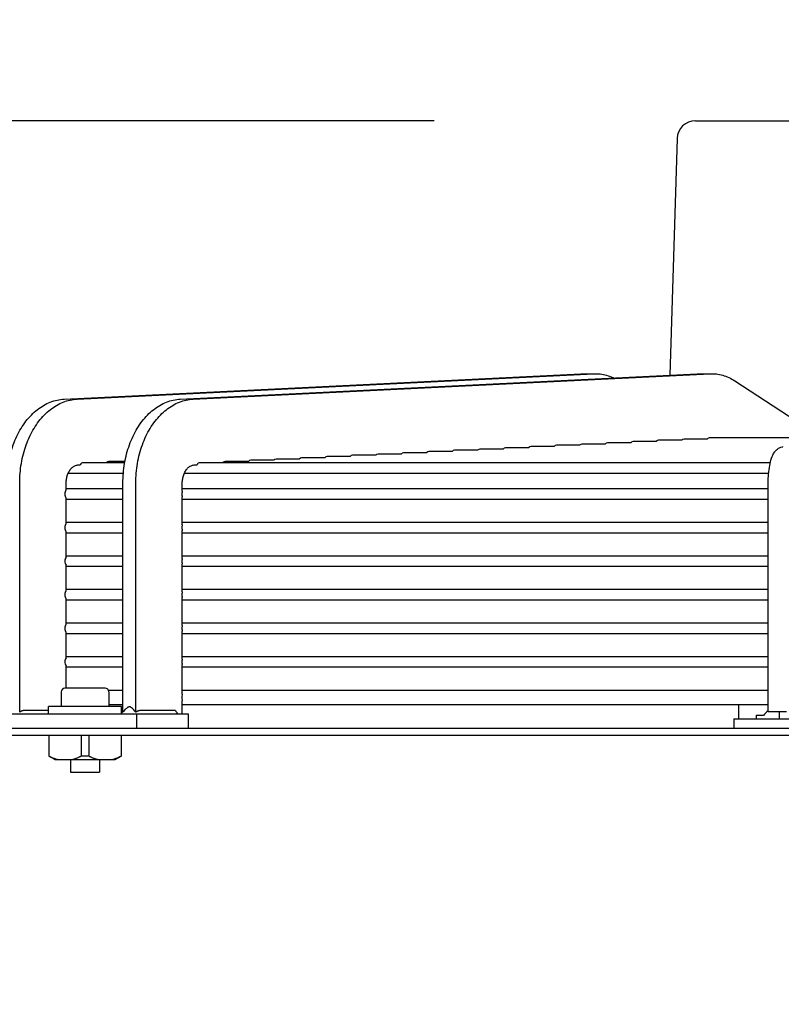
# Model space of a CAD drawing. Units: millimetres. Extents: x 16200 to 32328, y 18593 to 29476.
# Drawn here: x 16273 to 16281, y 18981 to 18992 of the extents above; entities that cross this region are included whole.
import ezdxf

# ---------------------------------------------------------------- set-up
doc = ezdxf.new("R2010")
doc.units = ezdxf.units.MM
doc.header["$LTSCALE"] = 5
doc.layers.add('UNIT', color=6, linetype='Continuous')
doc.layers.add('WS-NO-CONTROL', color=3, linetype='Continuous')
doc.styles.add('SUBMITTAL', font='romans.shx', dxfattribs={"width": 0.75})
doc.dimstyles.new('SUBMITTAL', dxfattribs={"dimtxt": 0.09375, "dimasz": 0.09375, "dimexe": 0.03125, "dimexo": 0.0625, "dimgap": 0.0625, "dimtad": 0, "dimdec": 4, "dimzin": 4, "dimdsep": 46, "dimlunit": 4, "dimtxsty": 'SUBMITTAL', "dimcen": 0.09375, "dimclre": 6, "dimadec": 0, "dimazin": 0, "dimtfac": 1, "dimtdec": 0, "dimtofl": 0, "dimtmove": 0, "dimatfit": 3, "dimfxl": 0, "dimfrac": 2, "dimtolj": 1, "dimtzin": 4, "dimarcsym": 0})

# ---------------------------------------------------------------- blocks, each defined once
blk = doc.blocks.new('*D8')
at = {"layer": 'UNIT', "color": 6, "lineweight": -2}
for p, q in [((16277.692, 18990.694), (16205.129, 18990.694)), ((16260.835, 18892.66), (16205.129, 18892.66))]:
    blk.add_line(p, q, dxfattribs=at)
at = {"layer": 'UNIT', "color": 3, "lineweight": -2}
for p, q in [((16207.946, 18985.765), (16207.946, 18951.36)), ((16207.946, 18897.589), (16207.946, 18931.994))]:
    blk.add_line(p, q, dxfattribs=at)
at = {"layer": 'UNIT', "color": 3}
for points in [[(16207.125, 18985.765), (16208.768, 18985.765), (16207.946, 18990.694)], [(16207.125, 18897.589), (16208.768, 18897.589), (16207.946, 18892.66)]]:
    blk.add_solid(points, dxfattribs=at)
at = {"layer": 'UNIT', "color": 3, "insert": (16207.946, 18941.677), "char_height": 4.9294, "attachment_point": 5, "rotation": 90, "style": 'SUBMITTAL'}
blk.add_mtext('\\A1;8\'-2"', dxfattribs=at)
blk = doc.blocks.new('*D76')
at = {"layer": 'WS-NO-CONTROL', "color": 6, "lineweight": -2}
for p, q in [((16257.946, 18976.129), (16257.946, 19017.259)), ((16316.097, 18975.861), (16316.097, 19017.259))]:
    blk.add_line(p, q, dxfattribs=at)
at = {"layer": 'WS-NO-CONTROL', "color": 3, "lineweight": -2}
for p, q in [((16257.946, 19014.442), (16253.017, 19014.442)), ((16311.168, 19014.442), (16262.876, 19014.442))]:
    blk.add_line(p, q, dxfattribs=at)
at = {"layer": 'WS-NO-CONTROL', "color": 3}
for points in [[(16262.876, 19015.263), (16262.876, 19013.62), (16257.946, 19014.442)], [(16311.168, 19015.263), (16311.168, 19013.62), (16316.097, 19014.442)]]:
    blk.add_solid(points, dxfattribs=at)
at = {"layer": 'WS-NO-CONTROL', "color": 3, "insert": (16234.268, 19014.442), "char_height": 4.9294, "attachment_point": 5, "style": 'SUBMITTAL'}
blk.add_mtext('\\A1;4\'-10 1/8"', dxfattribs=at)
blk = doc.blocks.new('*D77')
at = {"layer": 'WS-NO-CONTROL', "color": 6, "lineweight": -2}
for p, q in [((16257.946, 18976.129), (16257.946, 19003.663)), ((16293.583, 18975.861), (16293.583, 19003.663))]:
    blk.add_line(p, q, dxfattribs=at)
at = {"layer": 'WS-NO-CONTROL', "color": 3, "lineweight": -2}
for p, q in [((16257.946, 19000.846), (16253.017, 19000.846)), ((16288.654, 19000.846), (16262.876, 19000.846))]:
    blk.add_line(p, q, dxfattribs=at)
at = {"layer": 'WS-NO-CONTROL', "color": 3}
for points in [[(16262.876, 19001.667), (16262.876, 19000.024), (16257.946, 19000.846)], [(16288.654, 19001.667), (16288.654, 19000.024), (16293.583, 19000.846)]]:
    blk.add_solid(points, dxfattribs=at)
at = {"layer": 'WS-NO-CONTROL', "color": 3, "insert": (16234.268, 19000.846), "char_height": 4.9294, "attachment_point": 5, "style": 'SUBMITTAL'}
blk.add_mtext('\\A1;2\'-11 5/8"', dxfattribs=at)

msp = doc.modelspace()

# ---------------------------------------------------------------- linework, layer by layer
at = {"layer": 'UNIT'}
for p, q in [((16280.5087, 18990.6942), (16290.588, 18990.6942)), ((16280.3119, 18990.5034), (16280.234, 18987.9508)), ((16273.7001, 18987.6907), (16279.2749, 18987.9653)), ((16273.8393, 18987.6907), (16279.4141, 18987.9653)), ((16274.9529, 18987.6907), (16280.5277, 18987.9653)), ((16275.0921, 18987.6907), (16280.6669, 18987.9653)), ((16279.2953, 18987.9657), (16279.4345, 18987.9657)), ((16280.548, 18987.9657), (16280.6872, 18987.9657)), ((16280.9334, 18987.8889), (16281.8703, 18987.2749)), ((16279.8111, 18987.2196), (16279.5613, 18987.2196)), ((16280.0867, 18987.2331), (16279.8368, 18987.2331)), ((16280.3624, 18987.2466), (16280.1124, 18987.2466)), ((16280.6374, 18987.2601), (16280.3882, 18987.2601)), ((16282.1698, 18987.2749), (16280.6641, 18987.2749)), ((16277.6101, 18987.1117), (16277.3609, 18987.1117)), ((16277.8849, 18987.1252), (16277.6357, 18987.1252)), ((16278.1598, 18987.1387), (16277.9106, 18987.1387)), ((16278.4348, 18987.1522), (16278.1855, 18987.1522)), ((16278.7099, 18987.1657), (16278.4605, 18987.1657)), ((16278.985, 18987.1792), (16278.7355, 18987.1792)), ((16279.2603, 18987.1926), (16279.0107, 18987.1926)), ((16279.5356, 18987.2061), (16279.2859, 18987.2061)), ((16274.356, 18987.0172), (16274.1777, 18987.0172)), ((16275.6874, 18987.0172), (16275.4385, 18987.0172)), ((16275.962, 18987.0307), (16275.7131, 18987.0307)), ((16276.2366, 18987.0442), (16275.9876, 18987.0442)), ((16276.5112, 18987.0577), (16276.2622, 18987.0577)), ((16276.7858, 18987.0712), (16276.5368, 18987.0712)), ((16277.0605, 18987.0847), (16276.8115, 18987.0847)), ((16277.3353, 18987.0982), (16277.0862, 18987.0982)), ((16273.8568, 18986.9824), (16273.8731, 18986.9832)), ((16274.3536, 18987.0037), (16273.9034, 18987.0037)), ((16275.1095, 18986.9824), (16275.1339, 18986.9836)), ((16281.3163, 18987.0037), (16275.164, 18987.0037)), ((16273.745, 18986.8935), (16274.3393, 18986.8935)), ((16274.9978, 18986.8935), (16281.2994, 18986.8935)), ((16273.2212, 18984.3128), (16273.2212, 18986.7856)), ((16273.7223, 18986.7089), (16273.7223, 18986.7856)), ((16274.3347, 18986.7218), (16273.7223, 18986.7218)), ((16274.3347, 18984.3163), (16274.3347, 18986.7856)), ((16274.4739, 18984.3128), (16274.4739, 18986.7856)), ((16274.975, 18986.6965), (16274.975, 18986.7856)), ((16281.2946, 18986.7218), (16274.975, 18986.7218)), ((16281.2946, 18984.3163), (16281.2946, 18986.7856)), ((16273.7223, 18986.3467), (16273.7223, 18986.6244)), ((16273.7223, 18986.6115), (16274.3347, 18986.6115)), ((16274.975, 18986.3343), (16274.975, 18986.6368)), ((16274.975, 18986.6115), (16281.2946, 18986.6115)), ((16274.3347, 18986.3596), (16273.7223, 18986.3596)), ((16273.7223, 18985.9845), (16273.7223, 18986.2622)), ((16281.2946, 18986.3596), (16274.975, 18986.3596)), ((16274.975, 18985.9721), (16274.975, 18986.2746)), ((16273.7223, 18986.2493), (16274.3347, 18986.2493)), ((16274.975, 18986.2493), (16281.2946, 18986.2493)), ((16274.3347, 18985.9974), (16273.7223, 18985.9974)), ((16281.2946, 18985.9974), (16274.975, 18985.9974)), ((16273.7223, 18985.6223), (16273.7223, 18985.9)), ((16273.7223, 18985.8871), (16274.3347, 18985.8871)), ((16274.975, 18985.6099), (16274.975, 18985.9124)), ((16274.975, 18985.8871), (16281.2946, 18985.8871)), ((16274.3347, 18985.6352), (16273.7223, 18985.6352)), ((16281.2946, 18985.6352), (16274.975, 18985.6352)), ((16273.7223, 18985.2601), (16273.7223, 18985.5378)), ((16273.7223, 18985.5249), (16274.3347, 18985.5249)), ((16274.975, 18985.2476), (16274.975, 18985.5502)), ((16274.975, 18985.5249), (16281.2946, 18985.5249)), ((16274.3347, 18985.2729), (16273.7223, 18985.2729)), ((16281.2946, 18985.2729), (16274.975, 18985.2729)), ((16273.7223, 18984.8978), (16273.7223, 18985.1756)), ((16273.7223, 18985.1627), (16274.3347, 18985.1627)), ((16274.975, 18984.8854), (16274.975, 18985.188)), ((16274.975, 18985.1627), (16281.2946, 18985.1627)), ((16274.3347, 18984.9107), (16273.7223, 18984.9107)), ((16281.2946, 18984.9107), (16274.975, 18984.9107)), ((16273.7223, 18984.5722), (16273.7223, 18984.8134)), ((16273.7223, 18984.8005), (16274.3347, 18984.8005)), ((16274.975, 18984.5074), (16274.975, 18984.8258)), ((16274.975, 18984.8005), (16281.2946, 18984.8005)), ((16274.1422, 18984.5722), (16273.7091, 18984.5722)), ((16273.6697, 18984.5328), (16273.6697, 18984.3753)), ((16274.3347, 18984.5485), (16274.1783, 18984.5485)), ((16274.1816, 18984.5328), (16274.1816, 18984.3753)), ((16281.2946, 18984.5485), (16274.975, 18984.5485)), ((16274.3194, 18984.3753), (16273.532, 18984.3753)), ((16273.532, 18984.2966), (16273.532, 18984.3753)), ((16274.1816, 18984.395), (16274.3347, 18984.395)), ((16274.3194, 18984.301), (16274.3194, 18984.3753)), ((16274.975, 18984.2966), (16274.975, 18984.4362)), ((16274.975, 18984.395), (16281.2946, 18984.395)), ((16280.9781, 18984.2395), (16280.9781, 18984.395)), ((16272.8121, 18984.2966), (16275.0392, 18984.2966)), ((16273.532, 18984.3294), (16273.2629, 18984.3294)), ((16274.4824, 18984.2966), (16274.4824, 18984.1391)), ((16274.9, 18984.3294), (16274.5157, 18984.3294)), ((16275.0392, 18984.2966), (16275.0392, 18984.1391)), ((16281.1661, 18984.2789), (16281.2448, 18984.2789)), ((16281.1661, 18984.2789), (16281.1661, 18984.2395)), ((16281.4914, 18984.3163), (16281.2946, 18984.3163)), ((16281.4174, 18984.2395), (16281.4174, 18984.3163)), ((16268.6783, 18984.1391), (16302.4185, 18984.1391)), ((16280.9224, 18984.2395), (16290.1744, 18984.2395)), ((16280.9224, 18984.2395), (16280.9224, 18984.1391)), ((16302.4185, 18984.0604), (16268.6783, 18984.0604)), ((16273.5359, 18984.0604), (16273.5359, 18983.8382)), ((16273.8839, 18984.0604), (16273.8839, 18983.8382)), ((16273.9674, 18984.0604), (16273.9674, 18983.8382)), ((16274.3154, 18984.0604), (16274.3154, 18983.8382)), ((16273.5989, 18983.8005), (16273.5359, 18983.8369)), ((16274.2524, 18983.8005), (16274.3154, 18983.8369)), ((16273.5989, 18983.8005), (16274.2524, 18983.8005)), ((16273.7682, 18983.8005), (16273.7682, 18983.6666)), ((16274.0831, 18983.8005), (16274.0831, 18983.6666)), ((16273.7682, 18983.6666), (16274.0831, 18983.6666))]:
    msp.add_line(p, q, dxfattribs=at)
for centre, radius, start, end in [((16280.5087, 18990.4974), 0.1969, 90, 178.25151), ((16273.7091, 18984.5328), 0.0394, 90, 180), ((16274.1422, 18984.5328), 0.0394, 0, 90), ((16281.4318, 18984.1437), 0.2307, 126.49726, 144.15266)]:
    msp.add_arc(centre, radius, start, end, dxfattribs=at)
for centre, major_axis, ratio, start_param, end_param in [((16279.5613, 18987.1645), (0, -0.0551), 0.7109269, 3.1415422, 3.8564474), ((16279.8368, 18987.178), (0, -0.0551), 0.7112612, 3.1415352, 3.8564398), ((16280.1124, 18987.1915), (0, -0.0551), 0.7116416, 3.1415269, 3.8564308), ((16280.3882, 18987.205), (0, -0.0551), 0.712077, 3.141517, 3.8564199), ((16280.6641, 18987.2198), (0, -0.0551), 0.71258, 3.1415074, 3.8909101), ((16277.3609, 18987.0566), (0, -0.0551), 0.7092719, 3.1415715, 3.8564792), ((16277.6357, 18987.07), (0, -0.0551), 0.7094121, 3.1415694, 3.8564769), ((16277.9106, 18987.0835), (0, -0.0551), 0.7095663, 3.1415669, 3.8564743), ((16278.1855, 18987.097), (0, -0.0551), 0.7097366, 3.1415642, 3.8564713), ((16278.4605, 18987.1105), (0, -0.0551), 0.7099252, 3.141561, 3.8564678), ((16278.7355, 18987.124), (0, -0.0551), 0.7101349, 3.1415573, 3.8564638), ((16279.0107, 18987.1375), (0, -0.0551), 0.710369, 3.141553, 3.8564592), ((16279.2859, 18987.151), (0, -0.0551), 0.7106314, 3.1415481, 3.8564538), ((16274.1777, 18986.9621), (0, -0.0551), 0.7080429, 3.1415852, 3.8564942), ((16275.4385, 18986.9621), (0, -0.0551), 0.708571, 3.141581, 3.8564896), ((16275.7131, 18986.9756), (0, -0.0551), 0.7086482, 3.14158, 3.8564885), ((16275.9876, 18986.9891), (0, -0.0551), 0.7087318, 3.141579, 3.8564874), ((16276.2622, 18987.0026), (0, -0.0551), 0.7088222, 3.1415778, 3.8564861), ((16276.5368, 18987.0161), (0, -0.0551), 0.7089205, 3.1415765, 3.8564847), ((16276.8115, 18987.0296), (0, -0.0551), 0.7090275, 3.141575, 3.8564831), ((16277.0862, 18987.0431), (0, -0.0551), 0.7091442, 3.1415734, 3.8564813), ((16273.9034, 18986.9486), (0, -0.0551), 0.7079972, 3.1415858, 4.0326206), ((16275.164, 18986.9486), (0, -0.0551), 0.7084995, 3.1415818, 4.0233013), ((16273.7473, 18986.6666), (0, -0.0551), 0.7079678, 3.8398095, 4.712382), ((16273.7473, 18986.6666), (0, -0.0551), 0.7079678, 4.7123959, 5.5849684), ((16273.7473, 18986.3044), (0, -0.0551), 0.7079678, 3.8398095, 4.712382), ((16273.7473, 18986.3044), (0, -0.0551), 0.7079678, 4.7123959, 5.5849684), ((16273.7473, 18985.9422), (0, -0.0551), 0.7079678, 3.8398095, 4.712382), ((16273.7473, 18985.9422), (0, -0.0551), 0.7079678, 4.7123959, 5.5849684), ((16273.7473, 18985.58), (0, -0.0551), 0.7079678, 3.8398095, 4.712382), ((16273.7473, 18985.58), (0, -0.0551), 0.7079678, 4.7123959, 5.5849684), ((16273.7473, 18985.2178), (0, -0.0551), 0.7079678, 3.8398095, 4.712382), ((16273.7473, 18985.2178), (0, -0.0551), 0.7079678, 4.7123959, 5.5849684), ((16273.7473, 18984.8556), (0, -0.0551), 0.7079678, 3.8398095, 4.712382), ((16273.7473, 18984.8556), (0, -0.0551), 0.7079678, 4.7123959, 5.5849684), ((16275.8961, 18985.7052), (0, -1.969), 0.7071068, 5.4860047, 5.5095695)]:
    msp.add_ellipse(centre, major_axis=major_axis, ratio=ratio, start_param=start_param, end_param=end_param, dxfattribs=at)
for points in [[(16279.277, 18987.9653), (16279.2831, 18987.9656), (16279.2892, 18987.9657), (16279.2953, 18987.9657)], [(16280.5297, 18987.9653), (16280.5358, 18987.9656), (16280.5419, 18987.9657), (16280.548, 18987.9657)], [(16274.3148, 18984.2966), (16274.331, 18984.3124), (16274.3469, 18984.3285), (16274.3625, 18984.3448)], [(16273.6272, 18983.8005), (16273.624, 18983.8015), (16273.6175, 18983.8034), (16273.6077, 18983.8067), (16273.598, 18983.8103), (16273.5881, 18983.8141), (16273.5781, 18983.8182), (16273.5679, 18983.8227), (16273.5575, 18983.8275), (16273.5469, 18983.8326), (16273.5396, 18983.8363), (16273.5359, 18983.8382)], [(16273.8839, 18983.8382), (16273.8802, 18983.8362), (16273.8728, 18983.8325), (16273.862, 18983.8274), (16273.8516, 18983.8226), (16273.8414, 18983.8181), (16273.8314, 18983.814), (16273.8216, 18983.8102), (16273.8118, 18983.8066), (16273.8022, 18983.8034), (16273.7958, 18983.8014), (16273.7926, 18983.8005)], [(16273.9674, 18983.8382), (16273.9628, 18983.8379), (16273.9535, 18983.8374), (16273.9396, 18983.837), (16273.9257, 18983.8368), (16273.9117, 18983.837), (16273.8978, 18983.8374), (16273.8885, 18983.8379), (16273.8839, 18983.8382)], [(16274.0587, 18983.8005), (16274.0555, 18983.8015), (16274.049, 18983.8034), (16274.0393, 18983.8067), (16274.0295, 18983.8103), (16274.0196, 18983.8141), (16274.0096, 18983.8182), (16273.9994, 18983.8227), (16273.989, 18983.8275), (16273.9784, 18983.8326), (16273.9711, 18983.8363), (16273.9674, 18983.8382)], [(16274.3154, 18983.8382), (16274.3117, 18983.8362), (16274.3043, 18983.8325), (16274.2935, 18983.8274), (16274.2831, 18983.8226), (16274.2729, 18983.8181), (16274.2629, 18983.814), (16274.2531, 18983.8102), (16274.2433, 18983.8066), (16274.2337, 18983.8034), (16274.2273, 18983.8014), (16274.2241, 18983.8005)]]:
    msp.add_open_spline(points, degree=3, dxfattribs=at)
for points, knots in [([(16279.4141, 18987.9652), (16279.437, 18987.9663), (16279.46, 18987.9656), (16279.4829, 18987.9629), (16279.5057, 18987.9602), (16279.5283, 18987.9557), (16279.5507, 18987.9493), (16279.5731, 18987.9428), (16279.5952, 18987.9346), (16279.617, 18987.9245), (16279.6196, 18987.9233), (16279.6221, 18987.9221), (16279.6247, 18987.9208)], [0, 0, 0, 0, 0.25037629, 0.25037629, 0.25037629, 0.50056405, 0.50056405, 0.50056405, 0.75075182, 0.75075182, 0.75075182, 0.78029111, 0.78029111, 0.78029111, 0.78029111]), ([(16280.6669, 18987.9652), (16280.6897, 18987.9663), (16280.7128, 18987.9656), (16280.7356, 18987.9629), (16280.7584, 18987.9602), (16280.7811, 18987.9557), (16280.8035, 18987.9493), (16280.8259, 18987.9428), (16280.848, 18987.9346), (16280.8697, 18987.9245), (16280.8914, 18987.9144), (16280.9127, 18987.9025), (16280.9334, 18987.889)], [0, 0, 0, 0, 0.2503763, 0.2503763, 0.2503763, 0.5005641, 0.5005641, 0.5005641, 0.7507518, 0.7507518, 0.7507518, 1, 1, 1, 1]), ([(16273.082, 18986.7856), (16273.082, 18986.8212), (16273.0835, 18986.8571), (16273.0864, 18986.8925), (16273.0894, 18986.9279), (16273.0938, 18986.9629), (16273.0997, 18986.9976), (16273.1057, 18987.0322), (16273.1131, 18987.0666), (16273.1218, 18987.1001), (16273.1306, 18987.1335), (16273.1407, 18987.166), (16273.1522, 18987.1978), (16273.1637, 18987.2295), (16273.1765, 18987.2605), (16273.1906, 18987.2901), (16273.2046, 18987.3198), (16273.2198, 18987.348), (16273.2363, 18987.3751), (16273.2527, 18987.4022), (16273.2703, 18987.428), (16273.2889, 18987.4522), (16273.3075, 18987.4763), (16273.3269, 18987.4988), (16273.3474, 18987.5196), (16273.3678, 18987.5405), (16273.3893, 18987.5598), (16273.4113, 18987.5771), (16273.4333, 18987.5944), (16273.456, 18987.6098), (16273.4793, 18987.6234), (16273.5026, 18987.6369), (16273.5267, 18987.6485), (16273.551, 18987.6581), (16273.5753, 18987.6676), (16273.5998, 18987.6751), (16273.6247, 18987.6805), (16273.6497, 18987.686), (16273.675, 18987.6894), (16273.7001, 18987.6906)], [0, 0, 0, 0, 0.076921, 0.076921, 0.076921, 0.1538421, 0.1538421, 0.1538421, 0.2307631, 0.2307631, 0.2307631, 0.3076842, 0.3076842, 0.3076842, 0.3846052, 0.3846052, 0.3846052, 0.4615263, 0.4615263, 0.4615263, 0.5384473, 0.5384473, 0.5384473, 0.6153684, 0.6153684, 0.6153684, 0.6922894, 0.6922894, 0.6922894, 0.7692105, 0.7692105, 0.7692105, 0.8461315, 0.8461315, 0.8461315, 0.9230526, 0.9230526, 0.9230526, 1, 1, 1, 1]), ([(16273.2212, 18986.7856), (16273.2212, 18986.8212), (16273.2227, 18986.8571), (16273.2256, 18986.8925), (16273.2286, 18986.9279), (16273.233, 18986.9629), (16273.2389, 18986.9976), (16273.2449, 18987.0322), (16273.2523, 18987.0666), (16273.261, 18987.1001), (16273.2698, 18987.1335), (16273.2799, 18987.166), (16273.2914, 18987.1978), (16273.3028, 18987.2295), (16273.3157, 18987.2605), (16273.3298, 18987.2901), (16273.3438, 18987.3198), (16273.359, 18987.348), (16273.3754, 18987.3751), (16273.3919, 18987.4022), (16273.4095, 18987.428), (16273.4281, 18987.4522), (16273.4467, 18987.4763), (16273.4661, 18987.4988), (16273.4866, 18987.5196), (16273.507, 18987.5405), (16273.5284, 18987.5598), (16273.5505, 18987.5771), (16273.5725, 18987.5944), (16273.5952, 18987.6098), (16273.6185, 18987.6234), (16273.6418, 18987.6369), (16273.6659, 18987.6485), (16273.6902, 18987.6581), (16273.7145, 18987.6676), (16273.739, 18987.6751), (16273.7639, 18987.6805), (16273.7889, 18987.686), (16273.8142, 18987.6894), (16273.8393, 18987.6906)], [0, 0, 0, 0, 0.076921, 0.076921, 0.076921, 0.1538421, 0.1538421, 0.1538421, 0.2307631, 0.2307631, 0.2307631, 0.3076842, 0.3076842, 0.3076842, 0.3846052, 0.3846052, 0.3846052, 0.4615263, 0.4615263, 0.4615263, 0.5384473, 0.5384473, 0.5384473, 0.6153684, 0.6153684, 0.6153684, 0.6922894, 0.6922894, 0.6922894, 0.7692105, 0.7692105, 0.7692105, 0.8461315, 0.8461315, 0.8461315, 0.9230526, 0.9230526, 0.9230526, 1, 1, 1, 1]), ([(16274.3347, 18986.7856), (16274.3347, 18986.8212), (16274.3362, 18986.8571), (16274.3392, 18986.8925), (16274.3422, 18986.9279), (16274.3466, 18986.9629), (16274.3525, 18986.9976), (16274.3584, 18987.0322), (16274.3658, 18987.0666), (16274.3746, 18987.1001), (16274.3833, 18987.1335), (16274.3934, 18987.166), (16274.4049, 18987.1978), (16274.4164, 18987.2295), (16274.4293, 18987.2605), (16274.4433, 18987.2901), (16274.4574, 18987.3198), (16274.4726, 18987.348), (16274.489, 18987.3751), (16274.5054, 18987.4022), (16274.5231, 18987.428), (16274.5417, 18987.4522), (16274.5602, 18987.4763), (16274.5797, 18987.4988), (16274.6001, 18987.5196), (16274.6206, 18987.5405), (16274.642, 18987.5598), (16274.664, 18987.5771), (16274.6861, 18987.5944), (16274.7087, 18987.6098), (16274.7321, 18987.6234), (16274.7554, 18987.6369), (16274.7794, 18987.6485), (16274.8037, 18987.6581), (16274.828, 18987.6676), (16274.8525, 18987.6751), (16274.8775, 18987.6805), (16274.9024, 18987.686), (16274.9277, 18987.6894), (16274.9529, 18987.6906)], [0, 0, 0, 0, 0.076921, 0.076921, 0.076921, 0.1538421, 0.1538421, 0.1538421, 0.2307631, 0.2307631, 0.2307631, 0.3076842, 0.3076842, 0.3076842, 0.3846052, 0.3846052, 0.3846052, 0.4615263, 0.4615263, 0.4615263, 0.5384473, 0.5384473, 0.5384473, 0.6153684, 0.6153684, 0.6153684, 0.6922894, 0.6922894, 0.6922894, 0.7692105, 0.7692105, 0.7692105, 0.8461315, 0.8461315, 0.8461315, 0.9230526, 0.9230526, 0.9230526, 1, 1, 1, 1]), ([(16274.4739, 18986.7856), (16274.4739, 18986.8212), (16274.4754, 18986.8571), (16274.4784, 18986.8925), (16274.4814, 18986.9279), (16274.4858, 18986.9629), (16274.4917, 18986.9976), (16274.4976, 18987.0322), (16274.505, 18987.0666), (16274.5138, 18987.1001), (16274.5225, 18987.1335), (16274.5326, 18987.166), (16274.5441, 18987.1978), (16274.5556, 18987.2295), (16274.5685, 18987.2605), (16274.5825, 18987.2901), (16274.5966, 18987.3198), (16274.6118, 18987.348), (16274.6282, 18987.3751), (16274.6446, 18987.4022), (16274.6623, 18987.428), (16274.6808, 18987.4522), (16274.6994, 18987.4763), (16274.7189, 18987.4988), (16274.7393, 18987.5196), (16274.7598, 18987.5405), (16274.7812, 18987.5598), (16274.8032, 18987.5771), (16274.8253, 18987.5944), (16274.8479, 18987.6098), (16274.8713, 18987.6234), (16274.8946, 18987.6369), (16274.9186, 18987.6485), (16274.9429, 18987.6581), (16274.9672, 18987.6676), (16274.9917, 18987.6751), (16275.0167, 18987.6805), (16275.0416, 18987.686), (16275.0669, 18987.6894), (16275.0921, 18987.6906)], [0, 0, 0, 0, 0.076921, 0.076921, 0.076921, 0.1538421, 0.1538421, 0.1538421, 0.2307631, 0.2307631, 0.2307631, 0.3076842, 0.3076842, 0.3076842, 0.3846052, 0.3846052, 0.3846052, 0.4615263, 0.4615263, 0.4615263, 0.5384473, 0.5384473, 0.5384473, 0.6153684, 0.6153684, 0.6153684, 0.6922894, 0.6922894, 0.6922894, 0.7692105, 0.7692105, 0.7692105, 0.8461315, 0.8461315, 0.8461315, 0.9230526, 0.9230526, 0.9230526, 1, 1, 1, 1]), ([(16281.2946, 18986.7856), (16281.2946, 18986.8185), (16281.2959, 18986.8513), (16281.3011, 18986.9146), (16281.305, 18986.9451), (16281.3153, 18987.0019), (16281.3218, 18987.0283), (16281.3384, 18987.0769), (16281.3479, 18987.0993), (16281.3717, 18987.132), (16281.3808, 18987.1425), (16281.4068, 18987.1629), (16281.425, 18987.173), (16281.4492, 18987.1776), (16281.4514, 18987.178), (16281.4536, 18987.1783)], [1.5707963, 1.5707963, 1.5707963, 1.5707963, 1.8779743, 1.8779743, 2.1851522, 2.1851522, 2.4923302, 2.4923302, 2.7995081, 2.7995081, 2.9409737, 2.9409737, 3.0918576, 3.0918576, 3.1066861, 3.1066861, 3.1066861, 3.1066861]), ([(16273.7223, 18986.7856), (16273.7223, 18986.7934), (16273.7226, 18986.8011), (16273.7232, 18986.8088), (16273.7239, 18986.8165), (16273.7248, 18986.8242), (16273.7261, 18986.8317), (16273.7274, 18986.8392), (16273.729, 18986.8466), (16273.7309, 18986.8539), (16273.7328, 18986.8612), (16273.735, 18986.8683), (16273.7375, 18986.8752), (16273.74, 18986.8821), (16273.7428, 18986.8888), (16273.7458, 18986.8952), (16273.7489, 18986.9016), (16273.7522, 18986.9078), (16273.7558, 18986.9137), (16273.7594, 18986.9196), (16273.7632, 18986.9252), (16273.7672, 18986.9304), (16273.7713, 18986.9357), (16273.7755, 18986.9406), (16273.78, 18986.9452), (16273.7844, 18986.9497), (16273.789, 18986.9539), (16273.7938, 18986.9576), (16273.7986, 18986.9614), (16273.8036, 18986.9648), (16273.8087, 18986.9677), (16273.8138, 18986.9707), (16273.819, 18986.9732), (16273.8243, 18986.9753), (16273.8295, 18986.9773), (16273.8349, 18986.979), (16273.8404, 18986.9802), (16273.8458, 18986.9814), (16273.8512, 18986.9821), (16273.8568, 18986.9824)], [0, 0, 0, 0, 0.076921, 0.076921, 0.076921, 0.153842, 0.153842, 0.153842, 0.230763, 0.230763, 0.230763, 0.307684, 0.307684, 0.307684, 0.384605, 0.384605, 0.384605, 0.461526, 0.461526, 0.461526, 0.538447, 0.538447, 0.538447, 0.615368, 0.615368, 0.615368, 0.692289, 0.692289, 0.692289, 0.7692101, 0.7692101, 0.7692101, 0.8461311, 0.8461311, 0.8461311, 0.9230521, 0.9230521, 0.9230521, 1, 1, 1, 1]), ([(16274.975, 18986.7856), (16274.975, 18986.7934), (16274.9753, 18986.8011), (16274.976, 18986.8088), (16274.9766, 18986.8165), (16274.9776, 18986.8242), (16274.9789, 18986.8317), (16274.9802, 18986.8392), (16274.9817, 18986.8466), (16274.9837, 18986.8539), (16274.9856, 18986.8612), (16274.9878, 18986.8683), (16274.9903, 18986.8752), (16274.9928, 18986.8821), (16274.9955, 18986.8888), (16274.9986, 18986.8952), (16275.0016, 18986.9016), (16275.005, 18986.9078), (16275.0086, 18986.9137), (16275.0121, 18986.9196), (16275.0159, 18986.9252), (16275.02, 18986.9304), (16275.024, 18986.9357), (16275.0283, 18986.9406), (16275.0327, 18986.9452), (16275.0372, 18986.9497), (16275.0418, 18986.9539), (16275.0466, 18986.9576), (16275.0514, 18986.9614), (16275.0564, 18986.9648), (16275.0614, 18986.9677), (16275.0665, 18986.9707), (16275.0717, 18986.9732), (16275.077, 18986.9753), (16275.0823, 18986.9773), (16275.0877, 18986.979), (16275.0931, 18986.9802), (16275.0985, 18986.9814), (16275.104, 18986.9821), (16275.1095, 18986.9824)], [0, 0, 0, 0, 0.076921, 0.076921, 0.076921, 0.153842, 0.153842, 0.153842, 0.230763, 0.230763, 0.230763, 0.307684, 0.307684, 0.307684, 0.384605, 0.384605, 0.384605, 0.461526, 0.461526, 0.461526, 0.538447, 0.538447, 0.538447, 0.615368, 0.615368, 0.615368, 0.692289, 0.692289, 0.692289, 0.7692101, 0.7692101, 0.7692101, 0.8461311, 0.8461311, 0.8461311, 0.9230521, 0.9230521, 0.9230521, 1, 1, 1, 1]), ([(16274.975, 18986.6965), (16274.9737, 18986.6936), (16274.9726, 18986.6906), (16274.9699, 18986.6814), (16274.9688, 18986.6734), (16274.9688, 18986.6666)], [0.754611842, 0.754611842, 0.754611842, 0.754611842, 0.778331745, 0.778331745, 0.830133896, 0.830133896, 0.830133896, 0.830133896]), ([(16274.9688, 18986.6666), (16274.9688, 18986.6599), (16274.9699, 18986.6519), (16274.9726, 18986.6427), (16274.9737, 18986.6397), (16274.975, 18986.6368)], [0, 0, 0, 0, 0.051802151, 0.051802151, 0.075522054, 0.075522054, 0.075522054, 0.075522054]), ([(16274.975, 18986.3343), (16274.9737, 18986.3314), (16274.9726, 18986.3284), (16274.9699, 18986.3192), (16274.9688, 18986.3112), (16274.9688, 18986.3044)], [0.754611842, 0.754611842, 0.754611842, 0.754611842, 0.778331745, 0.778331745, 0.830133896, 0.830133896, 0.830133896, 0.830133896]), ([(16274.9688, 18986.3044), (16274.9688, 18986.2976), (16274.9699, 18986.2896), (16274.9726, 18986.2805), (16274.9737, 18986.2775), (16274.975, 18986.2746)], [0, 0, 0, 0, 0.051802151, 0.051802151, 0.075522054, 0.075522054, 0.075522054, 0.075522054]), ([(16274.975, 18985.9721), (16274.9737, 18985.9692), (16274.9726, 18985.9662), (16274.9699, 18985.957), (16274.9688, 18985.949), (16274.9688, 18985.9422)], [-0.075522054, -0.075522054, -0.075522054, -0.075522054, -0.051802151, -0.051802151, 0, 0, 0, 0]), ([(16274.9688, 18985.9422), (16274.9688, 18985.9354), (16274.9699, 18985.9274), (16274.9726, 18985.9183), (16274.9737, 18985.9153), (16274.975, 18985.9124)], [-0.830133896, -0.830133896, -0.830133896, -0.830133896, -0.778331745, -0.778331745, -0.754611842, -0.754611842, -0.754611842, -0.754611842]), ([(16274.975, 18985.6099), (16274.9737, 18985.607), (16274.9726, 18985.604), (16274.9699, 18985.5948), (16274.9688, 18985.5868), (16274.9688, 18985.58)], [-0.075522054, -0.075522054, -0.075522054, -0.075522054, -0.051802151, -0.051802151, 0, 0, 0, 0]), ([(16274.9688, 18985.58), (16274.9688, 18985.5732), (16274.9699, 18985.5652), (16274.9726, 18985.5561), (16274.9737, 18985.5531), (16274.975, 18985.5502)], [-0.830133897, -0.830133897, -0.830133897, -0.830133897, -0.778331746, -0.778331746, -0.754611843, -0.754611843, -0.754611843, -0.754611843]), ([(16274.975, 18985.2476), (16274.9737, 18985.2448), (16274.9726, 18985.2418), (16274.9699, 18985.2326), (16274.9688, 18985.2246), (16274.9688, 18985.2178)], [-0.075522054, -0.075522054, -0.075522054, -0.075522054, -0.051802151, -0.051802151, 0, 0, 0, 0]), ([(16274.9688, 18985.2178), (16274.9688, 18985.211), (16274.9699, 18985.203), (16274.9726, 18985.1939), (16274.9737, 18985.1909), (16274.975, 18985.188)], [-0.830133897, -0.830133897, -0.830133897, -0.830133897, -0.77830675, -0.77830675, -0.754610412, -0.754610412, -0.754610412, -0.754610412]), ([(16274.975, 18984.8854), (16274.9737, 18984.8826), (16274.9726, 18984.8796), (16274.9699, 18984.8704), (16274.9688, 18984.8624), (16274.9688, 18984.8556)], [-0.075522054, -0.075522054, -0.075522054, -0.075522054, -0.051802151, -0.051802151, 0, 0, 0, 0]), ([(16274.9688, 18984.8556), (16274.9688, 18984.8488), (16274.9699, 18984.8408), (16274.9726, 18984.8317), (16274.9737, 18984.8287), (16274.975, 18984.8258)], [0, 0, 0, 0, 0.051802151, 0.051802151, 0.075522054, 0.075522054, 0.075522054, 0.075522054]), ([(16274.975, 18984.5074), (16274.9742, 18984.5053), (16274.9735, 18984.5032), (16274.9704, 18984.4924), (16274.9688, 18984.4812), (16274.9688, 18984.4718)], [1.067161101, 1.067161101, 1.067161101, 1.067161101, 1.084108004, 1.084108004, 1.156260963, 1.156260963, 1.156260963, 1.156260963]), ([(16274.9688, 18984.4718), (16274.9688, 18984.4623), (16274.9704, 18984.4512), (16274.9735, 18984.4404), (16274.9742, 18984.4382), (16274.975, 18984.4362)], [-1.156260963, -1.156260963, -1.156260963, -1.156260963, -1.084108004, -1.084108004, -1.067161101, -1.067161101, -1.067161101, -1.067161101]), ([(16274.4739, 18984.3128), (16274.4594, 18984.3305), (16274.4473, 18984.3443), (16274.4308, 18984.3594), (16274.4252, 18984.3638), (16274.4168, 18984.3682), (16274.4139, 18984.3694), (16274.4087, 18984.3706), (16274.4065, 18984.3709), (16274.4021, 18984.3709), (16274.3999, 18984.3706), (16274.3947, 18984.3694), (16274.3918, 18984.3682), (16274.3834, 18984.3638), (16274.3778, 18984.3594), (16274.3689, 18984.3512), (16274.3658, 18984.3482), (16274.3625, 18984.3448)], [-0.853538, -0.853538, -0.853538, -0.853538, -0.64697322, -0.64697322, -0.53019502, -0.53019502, -0.4705504, -0.4705504, -0.42676965, -0.42676965, -0.38298892, -0.38298892, -0.32334436, -0.32334436, -0.20656641, -0.20656641, -0.14841074, -0.14841074, -0.14841074, -0.14841074]), ([(16273.2629, 18984.3294), (16273.2617, 18984.3294), (16273.2605, 18984.3293), (16273.2593, 18984.3292), (16273.2581, 18984.3292), (16273.257, 18984.329), (16273.2558, 18984.3288), (16273.2546, 18984.3287), (16273.2534, 18984.3285), (16273.2522, 18984.3282), (16273.2521, 18984.3282), (16273.252, 18984.3281), (16273.2519, 18984.3281), (16273.2508, 18984.3279), (16273.2497, 18984.3276), (16273.2485, 18984.3273), (16273.2473, 18984.3269), (16273.2461, 18984.3265), (16273.2449, 18984.3261), (16273.2437, 18984.3256), (16273.2424, 18984.3251), (16273.2412, 18984.3246), (16273.2409, 18984.3245), (16273.2406, 18984.3243), (16273.2403, 18984.3242), (16273.2393, 18984.3238), (16273.2384, 18984.3233), (16273.2374, 18984.3229), (16273.2361, 18984.3222), (16273.2348, 18984.3216), (16273.2335, 18984.3208), (16273.2322, 18984.3201), (16273.2309, 18984.3193), (16273.2296, 18984.3185), (16273.2289, 18984.3181), (16273.2282, 18984.3176), (16273.2275, 18984.3172), (16273.2268, 18984.3167), (16273.2261, 18984.3163), (16273.2254, 18984.3158), (16273.224, 18984.3149), (16273.2226, 18984.3139), (16273.2212, 18984.3128)], [0, 0, 0, 0, 0.0909091, 0.0909091, 0.0909091, 0.1818182, 0.1818182, 0.1818182, 0.2727273, 0.2727273, 0.2727273, 0.2796798, 0.2796798, 0.2796798, 0.3636364, 0.3636364, 0.3636364, 0.4545455, 0.4545455, 0.4545455, 0.5454545, 0.5454545, 0.5454545, 0.5668519, 0.5668519, 0.5668519, 0.6363636, 0.6363636, 0.6363636, 0.7272727, 0.7272727, 0.7272727, 0.8181818, 0.8181818, 0.8181818, 0.8653178, 0.8653178, 0.8653178, 0.9090909, 0.9090909, 0.9090909, 1, 1, 1, 1]), ([(16274.5157, 18984.3294), (16274.5145, 18984.3294), (16274.5133, 18984.3293), (16274.5121, 18984.3292), (16274.5109, 18984.3292), (16274.5097, 18984.329), (16274.5085, 18984.3288), (16274.5073, 18984.3287), (16274.5061, 18984.3285), (16274.5049, 18984.3282), (16274.5048, 18984.3282), (16274.5047, 18984.3281), (16274.5046, 18984.3281), (16274.5035, 18984.3279), (16274.5024, 18984.3276), (16274.5013, 18984.3273), (16274.5001, 18984.3269), (16274.4989, 18984.3265), (16274.4976, 18984.3261), (16274.4964, 18984.3256), (16274.4952, 18984.3251), (16274.4939, 18984.3246), (16274.4936, 18984.3245), (16274.4933, 18984.3243), (16274.493, 18984.3242), (16274.4921, 18984.3238), (16274.4911, 18984.3233), (16274.4902, 18984.3229), (16274.4889, 18984.3222), (16274.4876, 18984.3216), (16274.4863, 18984.3208), (16274.485, 18984.3201), (16274.4837, 18984.3193), (16274.4823, 18984.3185), (16274.4816, 18984.3181), (16274.4809, 18984.3176), (16274.4802, 18984.3172), (16274.4795, 18984.3167), (16274.4789, 18984.3163), (16274.4782, 18984.3158), (16274.4768, 18984.3149), (16274.4754, 18984.3139), (16274.4739, 18984.3128)], [0, 0, 0, 0, 0.0909091, 0.0909091, 0.0909091, 0.1818182, 0.1818182, 0.1818182, 0.2727273, 0.2727273, 0.2727273, 0.2797096, 0.2797096, 0.2797096, 0.3636364, 0.3636364, 0.3636364, 0.4545455, 0.4545455, 0.4545455, 0.5454545, 0.5454545, 0.5454545, 0.5668899, 0.5668899, 0.5668899, 0.6363636, 0.6363636, 0.6363636, 0.7272727, 0.7272727, 0.7272727, 0.8181818, 0.8181818, 0.8181818, 0.8653352, 0.8653352, 0.8653352, 0.9090909, 0.9090909, 0.9090909, 1, 1, 1, 1]), ([(16273.5359, 18983.8382), (16273.5359, 18983.8379), (16273.5359, 18983.8374), (16273.5359, 18983.837), (16273.5359, 18983.8369), (16273.5359, 18983.8369)], [0, 0, 0, 0, 0.16666667, 0.33333333, 0.5, 0.5, 0.5, 0.5])]:
    msp.add_open_spline(points, degree=3, knots=knots, dxfattribs=at)

# ---------------------------------------------------------------- dimensions: what is measured, and where the dimension line sits
at = {"layer": 'UNIT', "color": 3}
dim = msp.add_linear_dim(base=(16207.94625, 18892.65966), p1=(16280.50871, 18990.69421), p2=(16263.65221, 18892.65966), angle=90, dimstyle='SUBMITTAL', override={"dimscale": 70.42, "dimtxt": 0.07, "dimasz": 0.07, "dimexe": 0.04, "dimexo": 0.04, "dimgap": 0.03125, "dimdec": 3, "dimzin": 3, "dimclrd": 3, "dimclrt": 3, "dimtdec": 3, "dimtix": 1}, dxfattribs=at)
dim.commit()
dim.dimension.update_dxf_attribs({"geometry": '*D8', "text_midpoint": (16207.94625, 18941.67693), "dimtype": 160})
at = {"layer": 'WS-NO-CONTROL', "color": 3}
for base, p1, picture, middle in [((16257.9462, 19014.4417), (16316.097, 18973.0438), '*D76', (16234.2675, 19014.4417)), ((16257.9462, 19000.8458), (16293.5832, 18973.0438), '*D77', (16234.2675, 19000.8458))]:
    dim = msp.add_linear_dim(base=base, p1=p1, p2=(16257.9462, 18973.3122), dimstyle='SUBMITTAL', override={"dimscale": 70.42, "dimtxt": 0.07, "dimasz": 0.07, "dimexe": 0.04, "dimexo": 0.04, "dimgap": 0.03125, "dimdec": 3, "dimzin": 3, "dimclrd": 3, "dimclrt": 3, "dimtdec": 3, "dimtix": 1}, dxfattribs=at)
    dim.commit()
    dim.dimension.update_dxf_attribs({"geometry": picture, "text_midpoint": middle, "dimtype": 160})

doc.saveas('drawing.dxf')
